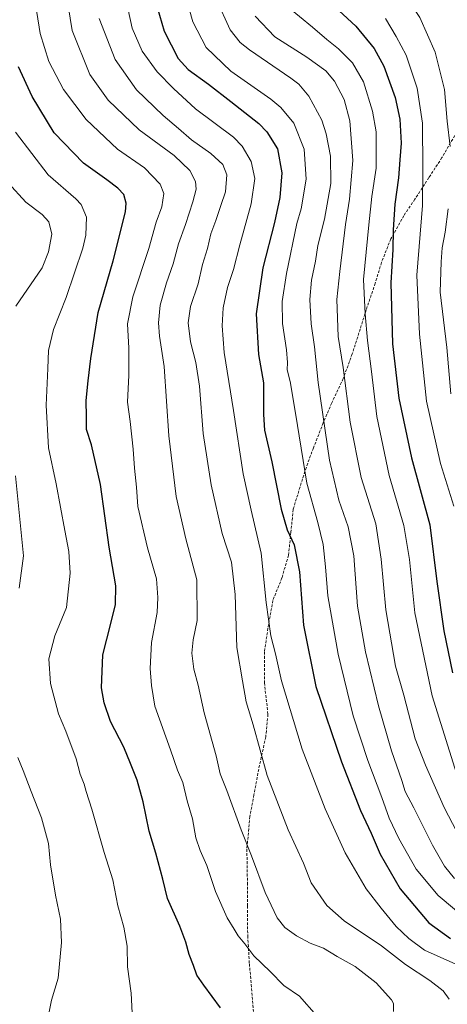
# Model space of a CAD drawing. Units: metres. Extents: x 559753 to 563188, y 4721750 to 4724093.
# Drawn here: x 562250 to 562407, y 4722059 to 4722419 of the extents above; entities that cross this region are included whole.
import ezdxf

# ---------------------------------------------------------------- set-up
doc = ezdxf.new("R2010")
doc.units = ezdxf.units.M
doc.header["$MEASUREMENT"] = 0
doc.linetypes.add('TRAZOSX2', pattern=[1.5, 1, -0.5])
for name, color, linetype, lineweight in [('Curva de nivel maestra', 36, 'Continuous', 30), ('Curva de nivel normal', 36, 'Continuous', 0), ('Senda', 19, 'TRAZOSX2', 0)]:
    doc.layers.add(name, color=color, linetype=linetype, lineweight=lineweight)

msp = doc.modelspace()

# ---------------------------------------------------------------- linework, layer by layer
at = {"layer": 'Curva de nivel maestra', "color": 36, "linetype": 'Continuous', "lineweight": 30}
for points in [[(562298.78, 4722429.26, 625), (562303.03, 4722414.59, 625), (562308.23, 4722404.6, 625), (562311.83, 4722400.63, 625), (562319.31, 4722395.27, 625), (562327.38, 4722388.92, 625), (562337.69, 4722380.91, 625), (562340.58, 4722377.83, 625), (562344.54, 4722371.57, 625), (562346.08, 4722362.85, 625), (562345.29, 4722353.84, 625), (562343.42, 4722344.7, 625), (562339.12, 4722328.2, 625), (562336.64, 4722311.39, 625), (562337.57, 4722296.47, 625), (562339.37, 4722286.12, 625), (562339.38, 4722274.53, 625), (562339.71, 4722268.84, 625), (562342.38, 4722257.34, 625), (562345.84, 4722239.98, 625), (562348.07, 4722232.48, 625), (562350.62, 4722227.04, 625), (562352.49, 4722217.09, 625), (562353.96, 4722197.62, 625), (562358.54, 4722175.26, 625), (562367.82, 4722147.75, 625), (562374.86, 4722129.94, 625), (562378.67, 4722121.66, 625), (562381.98, 4722114.01, 625), (562389.37, 4722101.36, 625), (562399.78, 4722088.91, 625), (562407.72, 4722083.14, 625)], [(562363.87, 4722424.94, 650), (562373.09, 4722416.41, 650), (562379.76, 4722408.3, 650), (562383.32, 4722401.76, 650), (562387.47, 4722390.42, 650), (562389.2, 4722382.44, 650), (562389.66, 4722373.62, 650), (562389.14, 4722367.56, 650), (562388.71, 4722361.03, 650), (562387.33, 4722351.36, 650), (562386.73, 4722342.05, 650), (562386.65, 4722334.9, 650), (562385.86, 4722322.63, 650), (562386.51, 4722300.43, 650), (562388.86, 4722280.58, 650), (562393.46, 4722258.71, 650), (562400.16, 4722234.29, 650), (562402.77, 4722213.59, 650), (562405.27, 4722195.59, 650), (562408.45, 4722180.25, 650)], [(562323.6, 4722057.82, 600), (562317.6, 4722066.21, 600), (562315.07, 4722069.8, 600), (562313.78, 4722073.3, 600), (562312.16, 4722077.36, 600), (562311.04, 4722081.87, 600), (562308.79, 4722087.72, 600), (562304.34, 4722097.83, 600), (562302.54, 4722104.9, 600), (562300.07, 4722114.34, 600), (562297.62, 4722122.4, 600), (562295.42, 4722133.17, 600), (562293.24, 4722141.07, 600), (562290.76, 4722147.06, 600), (562288.38, 4722153.14, 600), (562283.42, 4722162.51, 600), (562281.2, 4722169.29, 600), (562280.2, 4722174.7, 600), (562280.69, 4722186.84, 600), (562283.57, 4722198.26, 600), (562285.29, 4722205.17, 600), (562285.39, 4722211.98, 600), (562282.94, 4722226.12, 600), (562279.81, 4722249, 600), (562276.54, 4722263.54, 600), (562274.63, 4722269.08, 600), (562274.64, 4722273.76, 600), (562274.54, 4722279.65, 600), (562275.34, 4722286.9, 600), (562276.33, 4722295.08, 600), (562279.01, 4722311.82, 600), (562284.4, 4722330.68, 600), (562289, 4722348.58, 600), (562289.22, 4722351.77, 600), (562288.39, 4722354.88, 600), (562286.2, 4722357.28, 600), (562282.16, 4722360.31, 600), (562273.64, 4722366.32, 600), (562262.92, 4722377.45, 600), (562254.81, 4722390.71, 600), (562249.86, 4722401.54, 600)]]:
    msp.add_polyline3d(points, dxfattribs=at)
at = {"layer": 'Curva de nivel normal', "color": 36, "linetype": 'Continuous', "lineweight": 0}
for points in [[(562409.75, 4722540.27, 660), (562394.99, 4722523.94, 660), (562388.98, 4722516.27, 660), (562382.27, 4722507.94, 660), (562377.68, 4722501.37, 660), (562375.22, 4722495.67, 660), (562373.52, 4722487.7, 660), (562372.25, 4722474.27, 660), (562372.13, 4722463.67, 660), (562373.09, 4722455.94, 660), (562375.21, 4722449.63, 660), (562379.7, 4722442.45, 660), (562388.63, 4722431.72, 660), (562396.51, 4722419.59, 660), (562402.12, 4722406.87, 660), (562405.49, 4722393.24, 660), (562406.54, 4722381.74, 660), (562407.59, 4722372.46, 660)], [(562266.02, 4722435.98, 610), (562269.5, 4722414.8, 610), (562275.93, 4722398.81, 610), (562282.64, 4722389.42, 610), (562293.98, 4722378.58, 610), (562306.74, 4722369.23, 610), (562312.51, 4722363.74, 610), (562314.49, 4722359.67, 610), (562314.73, 4722356.93, 610), (562313.57, 4722352.26, 610), (562310.9, 4722343.93, 610), (562308.28, 4722336.93, 610), (562306.34, 4722329.59, 610), (562303.94, 4722322.73, 610), (562301.67, 4722314.51, 610), (562300.95, 4722308.04, 610), (562301.41, 4722303.16, 610), (562303.07, 4722292.15, 610), (562304.82, 4722266.77, 610), (562307.42, 4722244.61, 610), (562310.95, 4722229.16, 610), (562314.95, 4722214.21, 610), (562315.1, 4722199.31, 610), (562313.65, 4722192.27, 610), (562313.19, 4722187.42, 610), (562313.88, 4722181.54, 610), (562315.51, 4722175.74, 610), (562317.66, 4722165.64, 610), (562322.12, 4722149.97, 610), (562323.55, 4722143.36, 610), (562325.92, 4722137.22, 610), (562331.15, 4722122.9, 610), (562335.01, 4722113.42, 610), (562339.98, 4722100.05, 610), (562344.36, 4722090.77, 610), (562347.18, 4722087.26, 610), (562351.48, 4722084.22, 610), (562356.46, 4722081.53, 610), (562361.26, 4722079.67, 610), (562366.27, 4722076.68, 610), (562372.91, 4722072.92, 610), (562380.56, 4722067.06, 610), (562386.15, 4722060.83, 610), (562386.9, 4722059.51, 610), (562386.89, 4722056.56, 610)], [(562254.84, 4722432.26, 605), (562257.73, 4722413.74, 605), (562260.97, 4722403.51, 605), (562266.28, 4722393.29, 605), (562274.59, 4722382.31, 605), (562286.06, 4722371.55, 605), (562295.84, 4722364.73, 605), (562301.6, 4722358.7, 605), (562302.89, 4722355.24, 605), (562302.2, 4722350.4, 605), (562300.2, 4722344.85, 605), (562297.43, 4722335.17, 605), (562291.64, 4722317.56, 605), (562289.67, 4722307.69, 605), (562290.1, 4722298.84, 605), (562290.15, 4722288.9, 605), (562289.72, 4722279.13, 605), (562290.63, 4722272.05, 605), (562291.76, 4722261.94, 605), (562292.18, 4722254.95, 605), (562292.96, 4722248.03, 605), (562293.5, 4722241.04, 605), (562297.04, 4722225.93, 605), (562300.23, 4722214.61, 605), (562300.76, 4722207.75, 605), (562300.48, 4722202.22, 605), (562298.46, 4722191.34, 605), (562297.91, 4722181.87, 605), (562298.42, 4722175.64, 605), (562299.66, 4722168.05, 605), (562305.41, 4722152.06, 605), (562307.9, 4722144.62, 605), (562309.86, 4722140.16, 605), (562311.43, 4722133.52, 605), (562313.4, 4722126.94, 605), (562314.69, 4722120, 605), (562316.22, 4722115.28, 605), (562318.69, 4722109.92, 605), (562321.89, 4722100.34, 605), (562326.08, 4722090.79, 605), (562328.69, 4722086.59, 605), (562330.1, 4722084.17, 605), (562332.59, 4722081.25, 605), (562335.82, 4722076.91, 605), (562341.76, 4722071.12, 605), (562346.76, 4722065.98, 605), (562352.53, 4722062.12, 605), (562358.69, 4722055.04, 605)], [(562309.01, 4722434.09, 630), (562313.54, 4722417.96, 630), (562318.48, 4722408.57, 630), (562327.48, 4722399.99, 630), (562342.1, 4722389.8, 630), (562345.76, 4722386.74, 630), (562350.5, 4722380.93, 630), (562354.2, 4722371.45, 630), (562354.92, 4722360.58, 630), (562353.18, 4722349.67, 630), (562351.55, 4722344.3, 630), (562347.8, 4722326.09, 630), (562346.16, 4722315.84, 630), (562346.35, 4722307.87, 630), (562347.8, 4722298.25, 630), (562348.17, 4722293.53, 630), (562347.98, 4722290.93, 630), (562349.15, 4722286.61, 630), (562351.12, 4722275.09, 630), (562355.15, 4722249.56, 630), (562359.21, 4722235.17, 630), (562361.14, 4722227.07, 630), (562362.03, 4722218.99, 630), (562362.92, 4722208.34, 630), (562366.66, 4722187.07, 630), (562372.15, 4722164.57, 630), (562377.55, 4722148.16, 630), (562382.66, 4722134.74, 630), (562385.28, 4722127.19, 630), (562388.77, 4722119.76, 630), (562395.19, 4722108.57, 630), (562403.24, 4722098.86, 630), (562414.36, 4722089.55, 630)], [(562289.09, 4722426.39, 620), (562291.41, 4722415.68, 620), (562295, 4722407.29, 620), (562300.49, 4722399.69, 620), (562306.5, 4722393.67, 620), (562314.51, 4722386.22, 620), (562328.36, 4722375.86, 620), (562331.55, 4722372.57, 620), (562334.91, 4722367.03, 620), (562336.18, 4722360.78, 620), (562334.85, 4722351.51, 620), (562330.71, 4722336.6, 620), (562328.35, 4722327.49, 620), (562326.24, 4722320.92, 620), (562324.65, 4722313.59, 620), (562324.26, 4722306.92, 620), (562325.05, 4722297.19, 620), (562328.45, 4722275.99, 620), (562331.95, 4722252.92, 620), (562334.83, 4722239.58, 620), (562338.58, 4722223.94, 620), (562340.38, 4722205.95, 620), (562342.11, 4722193.7, 620), (562343.81, 4722187.21, 620), (562345.95, 4722177.29, 620), (562353.56, 4722152.34, 620), (562361.92, 4722130.54, 620), (562369.26, 4722114.48, 620), (562376.87, 4722101.4, 620), (562382.38, 4722094.24, 620), (562387.9, 4722087.64, 620), (562392.53, 4722083.26, 620), (562398.23, 4722078.95, 620), (562409.7, 4722073.77, 620)], [(562322.17, 4722426.18, 635), (562327.15, 4722415.08, 635), (562330.88, 4722410.45, 635), (562334.24, 4722407.75, 635), (562349.34, 4722397.36, 635), (562352.31, 4722395.18, 635), (562355.9, 4722390.81, 635), (562360.64, 4722382.13, 635), (562362.3, 4722377.05, 635), (562363.85, 4722368.96, 635), (562363.97, 4722358.93, 635), (562361.68, 4722345.93, 635), (562359.28, 4722336.26, 635), (562358.34, 4722330.61, 635), (562356.86, 4722323.65, 635), (562356.32, 4722316.64, 635), (562356.85, 4722307.72, 635), (562357.95, 4722299.29, 635), (562359.3, 4722286.26, 635), (562363.47, 4722257.93, 635), (562366.85, 4722243.26, 635), (562370.35, 4722233.61, 635), (562372.44, 4722223, 635), (562373.76, 4722204.61, 635), (562376.63, 4722187.93, 635), (562381.41, 4722168.2, 635), (562386.13, 4722151.71, 635), (562389.87, 4722140.92, 635), (562391.15, 4722136.94, 635), (562394.36, 4722130.93, 635), (562401.13, 4722117.26, 635), (562405.56, 4722109.58, 635), (562409.2, 4722105.13, 635)], [(562347.77, 4722423.81, 645), (562357.3, 4722416.06, 645), (562362.54, 4722411.49, 645), (562366.8, 4722408.14, 645), (562371.92, 4722403, 645), (562375.96, 4722396.07, 645), (562379.21, 4722385.33, 645), (562380.55, 4722377.76, 645), (562380.59, 4722372.54, 645), (562380.52, 4722364.58, 645), (562378.96, 4722354.23, 645), (562377.83, 4722343.81, 645), (562375.86, 4722323.9, 645), (562376.54, 4722311.36, 645), (562377.35, 4722301.64, 645), (562378.88, 4722290.3, 645), (562380.8, 4722273.8, 645), (562385.28, 4722252.36, 645), (562390.65, 4722234.01, 645), (562392.76, 4722221.64, 645), (562394.73, 4722202.1, 645), (562401.02, 4722171.77, 645), (562410.47, 4722141.56, 645)], [(562279.29, 4722419.27, 615), (562285.2, 4722404.24, 615), (562293, 4722393.15, 615), (562302.67, 4722383.8, 615), (562308.3, 4722379.05, 615), (562313.1, 4722374.85, 615), (562320.18, 4722369.93, 615), (562324.46, 4722365.88, 615), (562325.96, 4722362.17, 615), (562325.48, 4722355.89, 615), (562323.72, 4722350.93, 615), (562321.92, 4722345.49, 615), (562320.12, 4722340.52, 615), (562318.89, 4722335.22, 615), (562317.11, 4722329.42, 615), (562315.45, 4722322.25, 615), (562312.75, 4722314.01, 615), (562311.88, 4722308.02, 615), (562312.73, 4722301.12, 615), (562314.69, 4722293.59, 615), (562315.93, 4722284.93, 615), (562317.32, 4722267.59, 615), (562320.27, 4722248.91, 615), (562324.31, 4722231.14, 615), (562327.7, 4722220.65, 615), (562329.06, 4722208.86, 615), (562329.64, 4722189.52, 615), (562331.68, 4722177.29, 615), (562333.01, 4722169.62, 615), (562335.55, 4722161.27, 615), (562340.71, 4722142.74, 615), (562348.38, 4722122.92, 615), (562354, 4722110.69, 615), (562356.75, 4722103.49, 615), (562362.49, 4722095.23, 615), (562368.9, 4722089.7, 615), (562382.5, 4722080.55, 615), (562391.3, 4722073.69, 615), (562400.16, 4722067.82, 615), (562405.03, 4722064.14, 615), (562407.17, 4722061.06, 615)], [(562336.29, 4722420.04, 640), (562343.56, 4722412.52, 640), (562355.17, 4722405.13, 640), (562362.13, 4722400.04, 640), (562365.26, 4722396.32, 640), (562368.84, 4722389.66, 640), (562370.94, 4722381.86, 640), (562372.06, 4722367.33, 640), (562370.81, 4722353.26, 640), (562369.35, 4722344.02, 640), (562367.28, 4722326.85, 640), (562366.12, 4722316.56, 640), (562366.64, 4722303.03, 640), (562368.52, 4722291.78, 640), (562370.99, 4722271.81, 640), (562375.03, 4722251.59, 640), (562380.37, 4722234.59, 640), (562382.42, 4722221.75, 640), (562384.03, 4722203.21, 640), (562387.61, 4722182.69, 640), (562390.64, 4722172.03, 640), (562394.78, 4722156.08, 640), (562398.54, 4722146.51, 640), (562405.44, 4722131.05, 640), (562414.6, 4722113.31, 640)], [(562383.98, 4722419.17, 655), (562387.8, 4722412.68, 655), (562391.54, 4722405.8, 655), (562395.5, 4722393.81, 655), (562397.43, 4722380.94, 655), (562397.59, 4722364.34, 655), (562397.45, 4722350.86, 655), (562395.42, 4722325.52, 655), (562396.42, 4722303.87, 655), (562398.93, 4722279.4, 655), (562404.11, 4722256.71, 655), (562408.94, 4722241.07, 655)], [(562291.52, 4722053.61, 595), (562291.02, 4722063.25, 595), (562289.69, 4722072.8, 595), (562289.51, 4722080.46, 595), (562288.3, 4722087.37, 595), (562286.14, 4722095.18, 595), (562284.36, 4722104.65, 595), (562281.14, 4722114.58, 595), (562276.7, 4722130.4, 595), (562274.62, 4722136.83, 595), (562273.85, 4722139.57, 595), (562272.36, 4722143.26, 595), (562270.94, 4722148.83, 595), (562267.09, 4722158.9, 595), (562264.4, 4722165.31, 595), (562261.52, 4722176.3, 595), (562260.9, 4722185.29, 595), (562263.11, 4722193.71, 595), (562267.36, 4722204.04, 595), (562268.78, 4722216.6, 595), (562268.27, 4722224.58, 595), (562266.74, 4722232.24, 595), (562263.64, 4722249.26, 595), (562260.85, 4722262.43, 595), (562259.9, 4722277.93, 595), (562260.57, 4722291.43, 595), (562260.82, 4722297.93, 595), (562262.64, 4722305.59, 595), (562267.26, 4722317.29, 595), (562273.37, 4722335.39, 595), (562274.46, 4722340.09, 595), (562274.71, 4722346.63, 595), (562272.74, 4722351.28, 595), (562270.76, 4722353.4, 595), (562260.74, 4722362.13, 595), (562248.77, 4722377.73, 595)], [(562246.06, 4722359.21, 590), (562252.57, 4722352.09, 590), (562258.52, 4722347.66, 590), (562260.95, 4722344.93, 590), (562262.04, 4722340.43, 590), (562260.82, 4722334.02, 590), (562258.51, 4722328.17, 590), (562248.82, 4722314.2, 590)], [(562406.89, 4722349.7, 660), (562405.78, 4722341.13, 660), (562404.69, 4722335.44, 660), (562404.28, 4722330.35, 660), (562403.97, 4722319.31, 660), (562406.35, 4722299.02, 660), (562407.84, 4722282.09, 660)], [(562248.73, 4722252.15, 590), (562251.62, 4722223.02, 590), (562250.06, 4722211.21, 590)], [(562249.55, 4722149.26, 590), (562251.55, 4722144.59, 590), (562254.41, 4722136.93, 590), (562258.23, 4722127.26, 590), (562260.78, 4722117.92, 590), (562261.55, 4722110.06, 590), (562263.34, 4722098.97, 590), (562265.14, 4722090.31, 590), (562265.61, 4722081.73, 590), (562264.3, 4722068.75, 590), (562261.89, 4722060.62, 590), (562260.81, 4722055.19, 590)]]:
    msp.add_polyline3d(points, dxfattribs=at)
at = {"layer": 'Senda', "color": 19, "linetype": 'TRAZOSX2', "lineweight": 0}
msp.add_lwpolyline([(562410, 4722377.8), (562404.6, 4722368.4), (562399.8, 4722361.1), (562394.7, 4722353.2), (562390.6, 4722347.2), (562385.9, 4722338.7), (562382.5, 4722330.1), (562380.2, 4722322.5), (562376.9, 4722312.8), (562374.7, 4722305.8), (562371.8, 4722296.7), (562368.5, 4722287.7), (562364.3, 4722278.8), (562361.2, 4722271.5), (562357.6, 4722262.4), (562354.5, 4722253.9), (562350.2, 4722239.9), (562349.4, 4722231.6), (562348.5, 4722223.2), (562346.1, 4722214.9), (562342.8, 4722206.7), (562341, 4722196.5), (562339.7, 4722187.9), (562339.7, 4722176.6), (562341, 4722165.1), (562340.2, 4722156.8), (562337.9, 4722146.5), (562335.9, 4722135.7), (562334.4, 4722127.8), (562333.3, 4722115.9), (562333.5, 4722103.6), (562333.5, 4722095.1), (562333.6, 4722084.2), (562334.2, 4722074), (562334.9, 4722066.4), (562335.7, 4722056.5)], dxfattribs=at)

doc.saveas('drawing.dxf')
